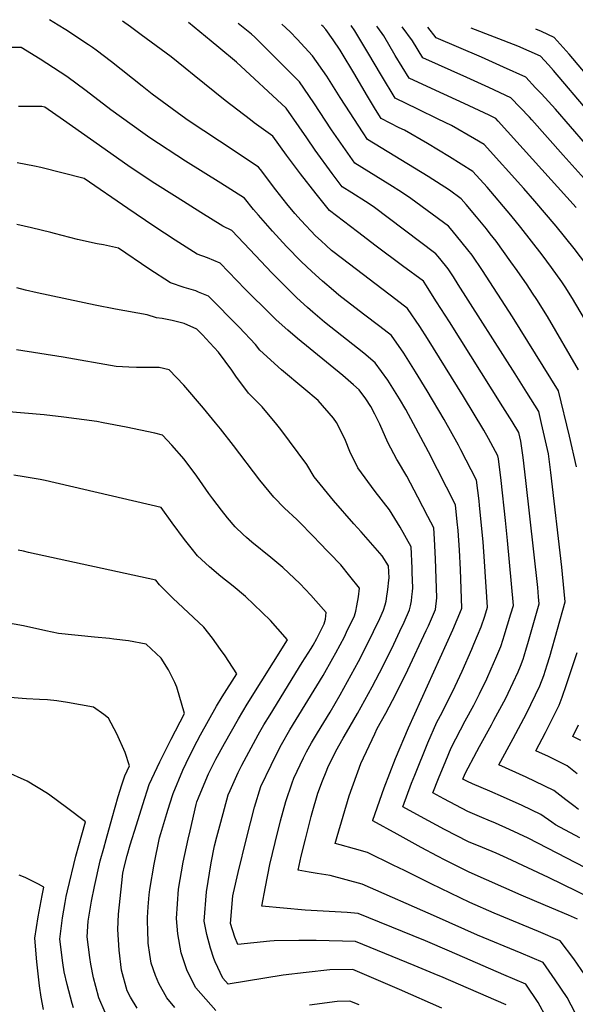
# Model space of a CAD drawing. Units: inches. Extents: x 2599103 to 2604563, y 1512552 to 1518222.
# Drawn here: x 2602210 to 2602593, y 1517439 to 1518118 of the extents above; entities that cross this region are included whole.
import ezdxf

# ---------------------------------------------------------------- set-up
doc = ezdxf.new("R2010")
doc.units = ezdxf.units.IN
doc.header["$MEASUREMENT"] = 0
doc.layers.add('tile_2643_29_contour_10ft', color=203, linetype='Continuous')

msp = doc.modelspace()

# ---------------------------------------------------------------- linework, layer by layer
at = {"layer": 'tile_2643_29_contour_10ft'}
for points, elevation in [([(2602613.64, 1517526.6), (2602560.76, 1517553.87), (2602547.95, 1517560), (2602538.37, 1517564.22), (2602533.17, 1517566.39), (2602528.83, 1517568.24), (2602519.28, 1517572.31), (2602502.73, 1517580.99), (2602495.13, 1517585.1), (2602498.99, 1517595.03), (2602503.93, 1517607.17), (2602507.72, 1517616.1), (2602517.46, 1517634.71), (2602523.25, 1517645.48), (2602527.19, 1517653.34), (2602532.25, 1517663.67), (2602535.37, 1517670.67), (2602538.5, 1517678.03), (2602541.86, 1517686.08), (2602543.59, 1517691.15), (2602544.35, 1517693.39), (2602548.92, 1517708.43), (2602550.59, 1517714.26), (2602546.47, 1517758.97), (2602545.1, 1517772.75), (2602542.19, 1517800.36), (2602540.25, 1517815.29), (2602539.93, 1517817.39), (2602533.48, 1517829.24), (2602530.26, 1517835.17), (2602516.11, 1517858.35), (2602491.36, 1517898.3), (2602486.03, 1517906.58), (2602477.64, 1517918.99), (2602469.62, 1517925.19), (2602432.85, 1517953.07), (2602425.33, 1517959.02), (2602421.59, 1517962.33), (2602418.1, 1517965.53), (2602414.21, 1517969.12), (2602404.32, 1517979.49), (2602399.99, 1517984.36), (2602394.48, 1517991.06), (2602386.9, 1518000.67), (2602376.29, 1518014.65), (2602374.94, 1518016.42), (2602358.81, 1518027.25), (2602348.07, 1518034.2), (2602326.42, 1518048.59), (2602322.23, 1518051.45), (2602301.51, 1518066.7), (2602294.58, 1518072.08), (2602273.52, 1518089.03), (2602262.97, 1518096.95), (2602260.34, 1518098.91), (2602257.63, 1518100.72), (2602242.03, 1518110.96), (2602236.73, 1518114.28), (2602230.79, 1518117.97)], 8260), ([(2602596.5, 1517554.08), (2602579.67, 1517563.01), (2602577.12, 1517564.96), (2602569.53, 1517570.14), (2602556.7, 1517576.34), (2602543.72, 1517582.26), (2602534.36, 1517586.27), (2602522.49, 1517591.46), (2602518.87, 1517593.05), (2602515.85, 1517594.65), (2602517.42, 1517598.53), (2602525.39, 1517613.66), (2602527.19, 1517617.08), (2602535.51, 1517632.1), (2602537.19, 1517635.23), (2602545.33, 1517650.48), (2602546.96, 1517653.8), (2602553.83, 1517668.55), (2602555.46, 1517672.39), (2602557.31, 1517677.39), (2602558.09, 1517679.56), (2602559.75, 1517685.15), (2602560.59, 1517688.07), (2602568.42, 1517715.51), (2602568.02, 1517720.22), (2602567.73, 1517723.49), (2602567.44, 1517726.74), (2602559.27, 1517800.35), (2602557.4, 1517816.23), (2602555.72, 1517827.46), (2602554.33, 1517833.57), (2602549.79, 1517840.99), (2602543.44, 1517851.12), (2602506.51, 1517909.74), (2602497.69, 1517923.65), (2602490.32, 1517935.19), (2602489.15, 1517937.01), (2602488.59, 1517937.72), (2602474.21, 1517948.41), (2602455.98, 1517961.96), (2602443.11, 1517971.8), (2602423.87, 1517986.52), (2602414.63, 1517997.91), (2602403.85, 1518011.64), (2602394.18, 1518024.53), (2602384.67, 1518037.79), (2602371.89, 1518047), (2602369.34, 1518048.92), (2602351.86, 1518062.19), (2602330.65, 1518079.52), (2602324.4, 1518084.63), (2602314.64, 1518092.33), (2602294.09, 1518107.57), (2602286.73, 1518112.96), (2602281.24, 1518116.97)], 8270), ([(2602347.56, 1518098.87), (2602342.26, 1518103.25), (2602326.59, 1518116.08)], 8280), ([(2602594.18, 1517809.8), (2602589.3, 1517830.85), (2602581.78, 1517862.26), (2602550.05, 1517913.24), (2602529.35, 1517945.07), (2602522.1, 1517955.74), (2602519.23, 1517959.4), (2602515.36, 1517964.26), (2602508.45, 1517972.66), (2602505.94, 1517975.66), (2602480.02, 1517994.78), (2602473.45, 1517999.04), (2602465.36, 1518004.28), (2602441.37, 1518019.06), (2602436.41, 1518025.9), (2602425.32, 1518042), (2602412.94, 1518060.72), (2602403.1, 1518075.12), (2602381.16, 1518097.23), (2602372.41, 1518105.88), (2602370.02, 1518107.94), (2602360.86, 1518115.4)], 8290), ([(2602595.5, 1517876.6), (2602574.03, 1517913.46), (2602566.88, 1517925.16), (2602563.9, 1517929.54), (2602560.07, 1517935.15), (2602553.19, 1517945.09), (2602548.89, 1517951.2), (2602538.78, 1517965.23), (2602534.67, 1517970.5), (2602532.1, 1517973.77), (2602525.17, 1517982.17), (2602518.12, 1517990.51), (2602514.61, 1517994.63), (2602506.55, 1518000.48), (2602491.92, 1518009.99), (2602450.12, 1518035.33), (2602446.95, 1518039.93), (2602434.6, 1518058.97), (2602431.29, 1518064.38), (2602421.92, 1518079.11), (2602412.21, 1518093.18), (2602401.44, 1518104.65), (2602396.72, 1518109.67), (2602391.08, 1518114.8)], 8300), ([(2602611.49, 1517891.58), (2602591.41, 1517925.77), (2602586.34, 1517933.78), (2602584.03, 1517937.31), (2602577, 1517947.14), (2602570.5, 1517955.9), (2602555.69, 1517974.84), (2602548.87, 1517983.31), (2602532.46, 1518002.53), (2602522.75, 1518013.35), (2602506.62, 1518023.43), (2602491.36, 1518032.61), (2602475.53, 1518041.78), (2602471.94, 1518043.56), (2602459.49, 1518049.86), (2602455.59, 1518056.09), (2602449.94, 1518065.36), (2602440.64, 1518081.24), (2602432.54, 1518094.67), (2602431.19, 1518096.88), (2602426.42, 1518104.02), (2602421.31, 1518111.25), (2602419.5, 1518113.22), (2602418.44, 1518114.26)], 8310), ([(2602601.32, 1517948.71), (2602592.47, 1517960.18), (2602580.01, 1517975.63), (2602565.49, 1517992.83), (2602557.74, 1518001.6), (2602530.46, 1518031.87), (2602523.75, 1518035.91), (2602507.89, 1518045.07), (2602498.71, 1518049.5), (2602484.63, 1518056.31), (2602469.07, 1518063.81), (2602459.6, 1518079.42), (2602450.36, 1518095.38), (2602441.25, 1518110.38), (2602438.67, 1518113.86)], 8320), ([(2602593.8, 1517988.46), (2602540.12, 1518048.14), (2602538.49, 1518049.86), (2602533.94, 1518052.07), (2602516.69, 1518060.27), (2602497.21, 1518069.19), (2602478.65, 1518077.75), (2602469.15, 1518093.32), (2602461.19, 1518106.86), (2602457.2, 1518112.58), (2602456.54, 1518113.51)], 8330), ([(2602603.45, 1518003.9), (2602584.95, 1518024.56), (2602563.35, 1518048.88), (2602561.62, 1518050.72), (2602548.79, 1518064.16), (2602533.73, 1518071.25), (2602518.57, 1518078.22), (2602488.24, 1518091.7), (2602481, 1518103.35), (2602474.01, 1518113.16)], 8340), ([(2602600.24, 1518032.38), (2602579.61, 1518056.23), (2602569.96, 1518066.85), (2602565.97, 1518071.11), (2602559.09, 1518078.45), (2602543.88, 1518085.35), (2602528.56, 1518092.09), (2602497.27, 1518105.47), (2602491.72, 1518112.81)], 8350), ([(2602602.77, 1518053.9), (2602578.31, 1518082.97), (2602574.88, 1518086.75), (2602569.39, 1518092.75), (2602553.59, 1518099.67), (2602521.4, 1518112.22)], 8360), ([(2602610.1, 1518069.17), (2602589.06, 1518094.29), (2602578.68, 1518105.72), (2602569.99, 1518109.81), (2602566.07, 1518111.34)], 8370), ([(2602604.41, 1517512.35), (2602574.86, 1517526.74), (2602546.31, 1517540.23), (2602538.78, 1517543.55), (2602529.24, 1517547.46), (2602519.69, 1517551.43), (2602503.15, 1517559.96), (2602486.59, 1517568.86), (2602474.41, 1517575.54), (2602480.45, 1517591.74), (2602482.63, 1517597.35), (2602491.72, 1517619.54), (2602497.95, 1517633.79), (2602501.45, 1517640.54), (2602510.48, 1517658.73), (2602515.21, 1517669.03), (2602521.92, 1517684.21), (2602523.33, 1517687.55), (2602528.39, 1517699.64), (2602530.87, 1517706.96), (2602532.76, 1517713.01), (2602530.67, 1517744.67), (2602529.72, 1517758.21), (2602527.31, 1517783.25), (2602526.95, 1517786.51), (2602525.28, 1517800.55), (2602514.43, 1517821.48), (2602512.74, 1517824.66), (2602502.96, 1517842.4), (2602491.16, 1517862.18), (2602483.17, 1517875.26), (2602475.02, 1517888.07), (2602466.53, 1517900.29), (2602458.55, 1517906.57), (2602447.26, 1517914.93), (2602430.39, 1517928.07), (2602426.54, 1517931.25), (2602419, 1517937.77), (2602411.58, 1517944.48), (2602404.24, 1517951.35), (2602394.28, 1517961.59), (2602384.58, 1517972.28), (2602374.99, 1517983.18), (2602371.5, 1517987.21), (2602365.21, 1517995.05), (2602348.85, 1518005.36), (2602324.54, 1518020.44), (2602299.95, 1518036.57), (2602295.09, 1518039.96), (2602272.98, 1518055.86), (2602255.97, 1518068.95), (2602242.76, 1518078.8), (2602224.33, 1518090.72), (2602211.34, 1518098.92), (2602203.35, 1518098.72)], 8250), ([(2602595.43, 1517573.71), (2602593.14, 1517575.43), (2602586.69, 1517580.34), (2602580.59, 1517585.17), (2602578.5, 1517586.8), (2602565.69, 1517593.04), (2602559.4, 1517595.87), (2602540.65, 1517604.39), (2602550.37, 1517622.72), (2602559.62, 1517639.88), (2602568.87, 1517658.89), (2602571.52, 1517666), (2602573.92, 1517673.36), (2602575.71, 1517679.23), (2602586.25, 1517716.76), (2602585.64, 1517723.83), (2602584.11, 1517740.72), (2602576.5, 1517806.03), (2602574.77, 1517818.71), (2602569.98, 1517839.72), (2602568.05, 1517847.91), (2602559.98, 1517860.99), (2602551.8, 1517873.96), (2602512.63, 1517935.56), (2602509.24, 1517940.79), (2602505.58, 1517946.35), (2602503.88, 1517948.49), (2602498.79, 1517954.83), (2602497.26, 1517956.69), (2602454.01, 1517989.19), (2602448.61, 1517992.68), (2602439.26, 1517998.67), (2602432.62, 1518002.79), (2602425.65, 1518011.89), (2602414, 1518028.04), (2602408.14, 1518036.59), (2602402.93, 1518044.13), (2602394, 1518057.05), (2602359.83, 1518088.66), (2602347.56, 1518098.87)], 8280), ([(2602594.81, 1517498.01), (2602588.51, 1517500.75), (2602572.71, 1517507.61), (2602556.07, 1517514.72), (2602520.11, 1517530.5), (2602503.57, 1517538.79), (2602498.39, 1517541.51), (2602487.02, 1517547.59), (2602470.46, 1517556.67), (2602453.64, 1517565.93), (2602453.74, 1517566.25), (2602461.56, 1517588.59), (2602469.31, 1517608.82), (2602478.22, 1517630.06), (2602508.83, 1517697.5), (2602514.93, 1517711.83), (2602514.98, 1517712.39), (2602514.57, 1517725.73), (2602514.06, 1517739.07), (2602513.38, 1517752.5), (2602512.46, 1517766.03), (2602511.94, 1517771.92), (2602510.63, 1517783.71), (2602492.17, 1517820.27), (2602476.53, 1517849.39), (2602472.19, 1517856.8), (2602464.07, 1517869.64), (2602455.41, 1517881.59), (2602447.57, 1517888.1), (2602420.34, 1517909.6), (2602412.28, 1517916.42), (2602408.77, 1517919.52), (2602401.43, 1517926.38), (2602394.13, 1517933.31), (2602384.11, 1517943.44), (2602369.02, 1517959.56), (2602356.59, 1517972.78), (2602350.34, 1517975.57), (2602335.22, 1517985.04), (2602318.73, 1517995.38), (2602301.66, 1518006.24), (2602284.79, 1518017.41), (2602258.96, 1518035.72), (2602240.53, 1518048.69), (2602227.69, 1518057.6), (2602225.48, 1518058.04), (2602209.37, 1518058.07)], 8240), ([(2602599.82, 1517459.74), (2602592.31, 1517470.69), (2602582.92, 1517483.08), (2602567.82, 1517489.57), (2602537.34, 1517502.23), (2602520.53, 1517509.6), (2602493.82, 1517522.39), (2602475.44, 1517531.64), (2602467.82, 1517535.4), (2602450.08, 1517544.09), (2602441.14, 1517546.49), (2602431.08, 1517549.26), (2602427.85, 1517550.19), (2602429.15, 1517555.08), (2602433.25, 1517569.15), (2602437.48, 1517583.1), (2602445.55, 1517605.34), (2602455, 1517625.83), (2602456.66, 1517629.4), (2602462.67, 1517640.16), (2602469.67, 1517653.18), (2602477.96, 1517670), (2602490.54, 1517696.95), (2602491.99, 1517700.2), (2602496.97, 1517711.54), (2602497.89, 1517719.56), (2602497.48, 1517732.98), (2602497, 1517746.43), (2602496.27, 1517759.98), (2602495.71, 1517767.9), (2602491.72, 1517775.64), (2602484.81, 1517788.95), (2602477.12, 1517803.31), (2602470.78, 1517814.18), (2602470.23, 1517814.96), (2602464.14, 1517826.57), (2602458.44, 1517839.28), (2602455.18, 1517846.1), (2602452.3, 1517851.48), (2602448.94, 1517856.69), (2602444.29, 1517862.88), (2602440.49, 1517866.25), (2602432.97, 1517872.76), (2602401.73, 1517898.28), (2602395.11, 1517904.05), (2602387.08, 1517911.24), (2602383.58, 1517914.49), (2602365.61, 1517932.36), (2602348.49, 1517950.07), (2602339.79, 1517953.75), (2602332.56, 1517956.48), (2602317.51, 1517966.04), (2602302.64, 1517975.77), (2602284.87, 1517987.95), (2602254.67, 1518008.55), (2602224.86, 1518016.01), (2602220.36, 1518016.98), (2602208.48, 1518019.33)], 8230), ([(2602593.29, 1517433.48), (2602587.61, 1517444.04), (2602579.51, 1517456.31), (2602571.04, 1517468.15), (2602555.92, 1517474.63), (2602525.98, 1517487.01), (2602497.63, 1517499.63), (2602446.3, 1517522.3), (2602424.27, 1517528.11), (2602415.37, 1517529.66), (2602409.77, 1517530.51), (2602402.29, 1517531.85), (2602404.29, 1517541.57), (2602407.22, 1517553.12), (2602411.23, 1517568.9), (2602411.91, 1517571.4), (2602415.9, 1517584.85), (2602419.11, 1517593.44), (2602421.51, 1517599.65), (2602422.76, 1517602.62), (2602428.23, 1517613.81), (2602433.2, 1517622.81), (2602435.47, 1517626.83), (2602443.17, 1517639.86), (2602453.35, 1517658.22), (2602460.88, 1517672.77), (2602468.2, 1517687.69), (2602472.41, 1517696.65), (2602475.21, 1517702.78), (2602479.01, 1517711.25), (2602479.66, 1517713.95), (2602480.27, 1517717.58), (2602480.65, 1517720.16), (2602481.02, 1517723.91), (2602481.27, 1517726.53), (2602480.94, 1517737.01), (2602480.83, 1517739.96), (2602480.14, 1517754.7), (2602472.45, 1517768.21), (2602465.32, 1517780.14), (2602455.43, 1517792.76), (2602443.34, 1517809.25), (2602437.76, 1517820.48), (2602434.95, 1517827.97), (2602433.07, 1517831.91), (2602428.74, 1517840.36), (2602426.5, 1517843.41), (2602415.95, 1517855.64), (2602406.04, 1517863.91), (2602390.85, 1517876.65), (2602375.89, 1517890.32), (2602372.71, 1517894.05), (2602361.59, 1517906), (2602340.39, 1517927.36), (2602333.63, 1517930.3), (2602331.71, 1517931.1), (2602323.7, 1517933.31), (2602314.13, 1517936.71), (2602299.18, 1517946.37), (2602278.31, 1517960.59), (2602267.94, 1517962.72), (2602263.76, 1517963.61), (2602250, 1517966.57), (2602234.21, 1517970.55), (2602231.7, 1517971.21), (2602218.37, 1517974.48), (2602208.26, 1517976.84)], 8220), ([(2602573.33, 1517430.11), (2602567.72, 1517440.68), (2602559.16, 1517453.22), (2602544.09, 1517459.77), (2602506.52, 1517476.05), (2602490.05, 1517483.13), (2602481.52, 1517486.7), (2602443.66, 1517502.04), (2602435.92, 1517502.64), (2602407.09, 1517504.38), (2602377.26, 1517506.96), (2602379.62, 1517520.47), (2602382.8, 1517535.79), (2602386.31, 1517550.95), (2602390.12, 1517565.86), (2602393.77, 1517579.17), (2602398.13, 1517592.05), (2602399.27, 1517595.34), (2602405.97, 1517609.36), (2602408, 1517613.49), (2602411.52, 1517619.73), (2602415.47, 1517626.52), (2602424.27, 1517640.81), (2602431.08, 1517652.6), (2602443.73, 1517675.66), (2602451.27, 1517690.18), (2602454.28, 1517696.37), (2602458.47, 1517705.3), (2602461.06, 1517710.95), (2602462.19, 1517714.65), (2602462.82, 1517717.3), (2602463.47, 1517720.74), (2602463.88, 1517723.63), (2602464.28, 1517727.03), (2602464.56, 1517729.96), (2602464.87, 1517733.41), (2602464.56, 1517741.5), (2602460.26, 1517748.55), (2602445.76, 1517764.92), (2602440.56, 1517770.53), (2602426.64, 1517786.64), (2602413.34, 1517802.87), (2602408.14, 1517811.45), (2602390.19, 1517835.54), (2602387.61, 1517838.94), (2602377.45, 1517851.22), (2602368.09, 1517860.64), (2602359.18, 1517872.24), (2602356.4, 1517876.46), (2602347.22, 1517888.81), (2602341.32, 1517895.3), (2602336.25, 1517900.78), (2602332.29, 1517904.66), (2602323.69, 1517908.61), (2602315.3, 1517910.63), (2602308.53, 1517912.1), (2602304.62, 1517912.59), (2602298.09, 1517914.61), (2602276.29, 1517918.42), (2602262.29, 1517921.31), (2602222.26, 1517929.64), (2602214.34, 1517931.61), (2602208.26, 1517933.16)], 8210), ([(2602545.57, 1517439.04), (2602500.71, 1517458.58), (2602498.85, 1517459.38), (2602482.29, 1517466.25), (2602441.84, 1517482.72), (2602414.56, 1517483.37), (2602402.72, 1517483.35), (2602385.76, 1517483.24), (2602382.77, 1517482.92), (2602360.61, 1517480.6), (2602358.66, 1517485.74), (2602355.6, 1517495.17), (2602357.3, 1517514.08), (2602357.68, 1517516.24), (2602360.76, 1517530.3), (2602366.52, 1517553.79), (2602372.11, 1517575.25), (2602376.49, 1517589.5), (2602383.51, 1517604.21), (2602386.29, 1517610.03), (2602390.74, 1517618.4), (2602396.55, 1517628.62), (2602419.39, 1517666.03), (2602426.2, 1517677.93), (2602428.19, 1517681.54), (2602434.07, 1517692.62), (2602435.67, 1517695.91), (2602441.03, 1517707.06), (2602442, 1517710.39), (2602442.72, 1517714.11), (2602443.9, 1517720.32), (2602444.56, 1517726.18), (2602437.9, 1517734.49), (2602431.61, 1517742.25), (2602416.07, 1517758.43), (2602413.96, 1517760.61), (2602401.39, 1517773.49), (2602392.9, 1517781.27), (2602385.45, 1517788.86), (2602375.86, 1517800.62), (2602357.6, 1517824.54), (2602348.76, 1517836.02), (2602345.25, 1517840.22), (2602336.89, 1517850.18), (2602323.33, 1517866), (2602313.36, 1517876.74), (2602306.3, 1517878.38), (2602290.82, 1517878.29), (2602285.54, 1517878.41), (2602276.83, 1517879.03), (2602240.27, 1517885.46), (2602208.01, 1517890.41)], 8200), ([(2602501.23, 1517436.7), (2602472.11, 1517449.63), (2602440.01, 1517463.4), (2602424.05, 1517463.16), (2602407.74, 1517461.45), (2602391.99, 1517459.45), (2602353.88, 1517453.38), (2602350.36, 1517457.33), (2602345.03, 1517468.69), (2602344.2, 1517470.97), (2602341.81, 1517478.12), (2602339.32, 1517487.49), (2602337.39, 1517496.82), (2602338.99, 1517517), (2602342.15, 1517537.03), (2602344.51, 1517548.7), (2602346.14, 1517554.91), (2602348.9, 1517565.01), (2602354.03, 1517583.73), (2602355.32, 1517586.68), (2602360.91, 1517599.16), (2602363.31, 1517604.13), (2602374.58, 1517625.04), (2602375.81, 1517627.27), (2602378.64, 1517631.99), (2602382.84, 1517638.92), (2602405, 1517674.9), (2602411.15, 1517684.58), (2602412.47, 1517686.9), (2602415.05, 1517691.55), (2602418.83, 1517698.76), (2602420.22, 1517701.56), (2602421.08, 1517704.85), (2602421.56, 1517709.43), (2602414.4, 1517717.5), (2602410.98, 1517721.29), (2602407.12, 1517725.49), (2602403.71, 1517729.11), (2602391.69, 1517740.4), (2602383.48, 1517747.41), (2602370.31, 1517757.9), (2602366.55, 1517761.04), (2602364.36, 1517763.13), (2602358.88, 1517768.47), (2602353.63, 1517774.67), (2602349.34, 1517779.86), (2602343.46, 1517787.66), (2602340.67, 1517791.48), (2602332.29, 1517803.36), (2602323.66, 1517815.02), (2602315.13, 1517824.82), (2602308.82, 1517831.72), (2602303.32, 1517832.93), (2602283.7, 1517837.16), (2602267.7, 1517840.22), (2602263.46, 1517840.99), (2602240.59, 1517844.14), (2602227.06, 1517845.67), (2602200.01, 1517847.87)], 8190), ([(2602345.53, 1517435.23), (2602331.69, 1517450.81), (2602325.78, 1517462.61), (2602321.58, 1517475), (2602319.31, 1517488.06), (2602318.39, 1517498.54), (2602319.74, 1517518.74), (2602322.98, 1517537.45), (2602326.5, 1517553.28), (2602327.78, 1517558.93), (2602331.9, 1517577.01), (2602332.48, 1517578.85), (2602333.62, 1517581.83), (2602338.51, 1517593.98), (2602340.44, 1517598.26), (2602345.56, 1517608.27), (2602351.56, 1517619.13), (2602361.02, 1517636.05), (2602366.99, 1517646.18), (2602394.98, 1517690.7), (2602388.22, 1517698.23), (2602383.14, 1517703.85), (2602365.83, 1517720.55), (2602357.53, 1517727.49), (2602349.02, 1517734.28), (2602341.1, 1517740.85), (2602332.83, 1517748.47), (2602328.44, 1517753.92), (2602323.86, 1517759.73), (2602315.34, 1517771.34), (2602307.72, 1517781.78), (2602227.81, 1517800.37), (2602224.4, 1517801.02), (2602213.35, 1517802.99), (2602206.23, 1517804.05)], 8180), ([(2602317.3, 1517437.31), (2602311.62, 1517443.81), (2602306.19, 1517453.77), (2602303.86, 1517459.36), (2602300.95, 1517467.8), (2602299.92, 1517473.73), (2602298.9, 1517481.49), (2602298.52, 1517490.98), (2602298.31, 1517496), (2602298.43, 1517499.23), (2602298.74, 1517506.54), (2602299.53, 1517514.98), (2602299.95, 1517518.46), (2602302.92, 1517535.97), (2602306.54, 1517554.08), (2602307.45, 1517557.11), (2602311.72, 1517570.98), (2602313.83, 1517577.63), (2602316.13, 1517584.81), (2602322.72, 1517600.76), (2602325.1, 1517605.71), (2602330.3, 1517616.35), (2602334.92, 1517625.14), (2602346.04, 1517644.95), (2602349.81, 1517651.31), (2602359.84, 1517667.22), (2602354.43, 1517675.65), (2602351.82, 1517679.59), (2602348.78, 1517683.93), (2602343.11, 1517691.8), (2602337.22, 1517699.3), (2602315.86, 1517719.33), (2602314.21, 1517720.96), (2602306.68, 1517728.4), (2602304.08, 1517731.69), (2602216.33, 1517750.9), (2602212.96, 1517751.63), (2602209.1, 1517752.32)], 8170), ([(2602291.15, 1517436.67), (2602286.64, 1517444.35), (2602284.41, 1517448.68), (2602280.38, 1517463), (2602278.83, 1517476.65), (2602277.87, 1517491.07), (2602278.48, 1517501.65), (2602279.51, 1517512.33), (2602280.61, 1517523.03), (2602281.39, 1517529.69), (2602282.44, 1517534.96), (2602284.31, 1517541.88), (2602286.48, 1517549.33), (2602290.69, 1517563.22), (2602295.1, 1517577.04), (2602299.62, 1517590.82), (2602306.88, 1517606.53), (2602314.6, 1517622.07), (2602323.85, 1517639.78), (2602318.7, 1517658.01), (2602317.21, 1517661.22), (2602312.88, 1517669.84), (2602307.81, 1517677.94), (2602297.37, 1517687.66), (2602285.29, 1517689.81), (2602275.19, 1517691.09), (2602272.11, 1517691.48), (2602261.84, 1517692.33), (2602237.03, 1517695.06), (2602228.24, 1517696.87), (2602212.96, 1517700.22), (2602200.01, 1517702.61)], 8160), ([(2602594.59, 1517598.27), (2602587.69, 1517603.87), (2602574.89, 1517610.12), (2602566.14, 1517614.17), (2602572.68, 1517626.74), (2602582.11, 1517645.57), (2602584.17, 1517651.12), (2602587.29, 1517659.9), (2602594.62, 1517681.97)], 8290), ([(2602269.28, 1517433.67), (2602264.88, 1517443.85), (2602262.68, 1517451.73), (2602261.19, 1517457.68), (2602259.31, 1517467.13), (2602258.65, 1517471.78), (2602256.67, 1517485.95), (2602257.49, 1517496.73), (2602259.84, 1517510.49), (2602261.89, 1517520.71), (2602265.74, 1517538.2), (2602268.17, 1517547.05), (2602269.81, 1517553.04), (2602273.97, 1517567.87), (2602278.22, 1517582.68), (2602280.58, 1517590.64), (2602282.71, 1517596.98), (2602285.99, 1517603.66), (2602283.05, 1517612.96), (2602277.14, 1517625.81), (2602271.43, 1517636.65), (2602268.2, 1517639.07), (2602261.03, 1517644.1), (2602243.11, 1517647.52), (2602235.94, 1517648.56), (2602229.45, 1517649.22), (2602223.98, 1517649.39), (2602214.97, 1517649.92), (2602212.02, 1517650.1), (2602200.94, 1517651.17)], 8150), ([(2602597.08, 1517621.31), (2602591.63, 1517623.94), (2602595.62, 1517631.97)], 8300), ([(2602247.38, 1517437.05), (2602246.39, 1517440.09), (2602242.98, 1517453.05), (2602241.02, 1517461.92), (2602240.03, 1517467.92), (2602237.85, 1517484.32), (2602239.68, 1517499.01), (2602241.6, 1517509.58), (2602242.36, 1517513.67), (2602243.18, 1517517.52), (2602248.95, 1517541.45), (2602253.08, 1517556.29), (2602255.65, 1517565.24), (2602242.56, 1517575.04), (2602231.13, 1517583.47), (2602229.37, 1517584.71), (2602215.31, 1517593.2), (2602200.03, 1517600.06)], 8140), ([(2602226.77, 1517435.81), (2602225.17, 1517444.27), (2602223.95, 1517452.24), (2602222.38, 1517466.63), (2602222.18, 1517468.63), (2602220.6, 1517485.01), (2602222.88, 1517499.68), (2602225.68, 1517514.34), (2602226.91, 1517520.14), (2602223.28, 1517522.12), (2602214.14, 1517526.8), (2602209.79, 1517528.52)], 8130), ([(2602444.26, 1517438.95), (2602437.75, 1517441.7), (2602429.14, 1517441.37), (2602410.16, 1517438.87)], 8180)]:
    msp.add_lwpolyline(points, dxfattribs=dict(at, elevation=elevation))

doc.saveas('drawing.dxf')
